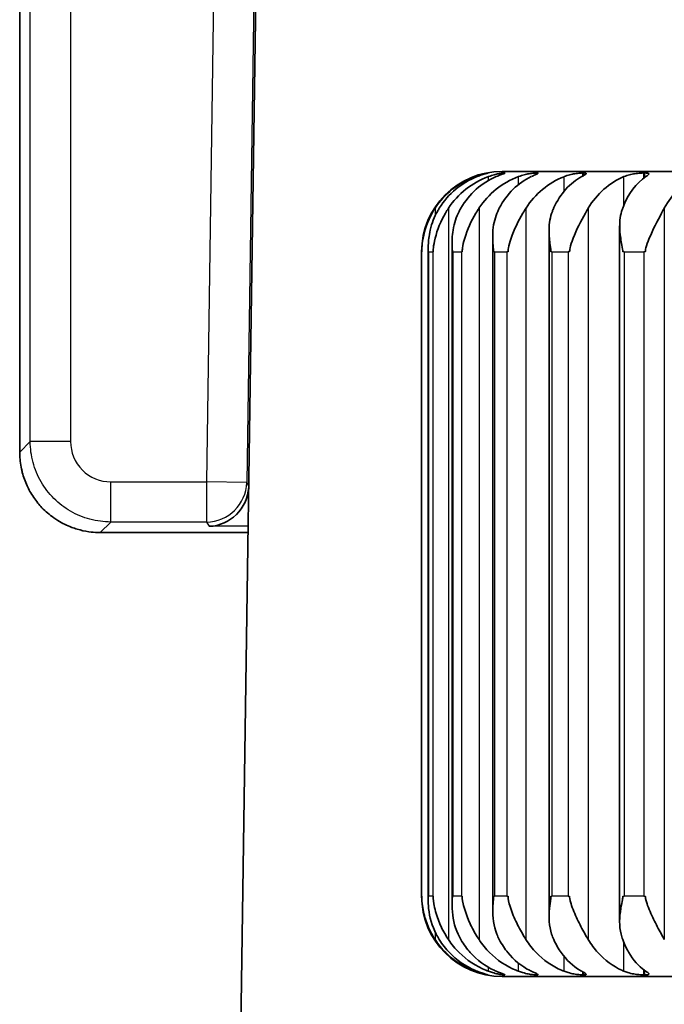
# Model space of a CAD drawing. Units: millimetres. Extents: x 25 to 2075, y 25 to 1460.
# Drawn here: x 842 to 850, y 571 to 583 of the extents above; entities that cross this region are included whole.
import ezdxf

# ---------------------------------------------------------------- set-up
doc = ezdxf.new("R2010")
doc.units = ezdxf.units.MM
doc.header["$LTSCALE"] = 5
doc.layers.add('Visible', color=7, linetype='Continuous', lineweight=35)
doc.layers.add('Visible narrow', color=7, linetype='Continuous', lineweight=25)

msp = doc.modelspace()

# ---------------------------------------------------------------- linework, layer by layer
at = {"layer": 'Visible'}
for p, q in [((841.56, 605.201), (841.56, 578.128)), ((844.273, 568.894), (844.599, 591.15)), ((847.548, 581.615), (863.545, 581.615)), ((847.371, 581.595), (847.373, 581.595)), ((847.57, 581.595), (847.577, 581.595)), ((847.965, 581.595), (847.977, 581.595)), ((848.547, 581.595), (848.563, 581.595)), ((849.302, 581.595), (849.321, 581.595)), ((848.13, 580.872), (848.13, 572.358)), ((849.006, 580.937), (849.006, 572.294)), ((847.431, 580.804), (847.431, 572.426)), ((846.63, 580.636), (846.63, 572.594)), ((846.927, 580.732), (846.927, 572.499)), ((846.547, 580.615), (846.547, 572.615)), ((842.56, 577.128), (844.393, 577.128)), ((847.373, 571.636), (847.371, 571.636)), ((850.901, 571.615), (847.548, 571.615)), ((847.577, 571.636), (847.57, 571.636)), ((847.977, 571.636), (847.965, 571.636)), ((848.563, 571.636), (848.547, 571.636)), ((849.321, 571.636), (849.302, 571.636))]:
    msp.add_line(p, q, dxfattribs=at)
for centre, start, end in [((847.548, 580.615), 90, 180), ((847.548, 572.615), 180, 270)]:
    msp.add_arc(centre, 1, start, end, dxfattribs=at)
for centre, major_axis, ratio, start_param, end_param in [((847.569, 580.609), (-0.976, 0.28), 0.99003, 5.357139, 5.988515), ((847.589, 580.609), (0.092, -1.003), 0.969433, 3.415292, 4.046433), ((847.747, 580.609), (-1.022, 0.122), 0.977654, 5.196471, 5.827847), ((847.804, 580.609), (0.029, -1.006), 0.907398, 3.477977, 4.109118), ((848.116, 580.609), (-0.991, 0.233), 0.988165, 5.308731, 5.940108), ((848.209, 580.609), (0.015, -1.007), 0.822741, 3.492567, 4.123708), ((848.669, 580.609), (-0.101, 1.001), 0.973816, 0.265069, 0.896445), ((848.795, 580.609), (0.008, -1.007), 0.717774, 3.498432, 4.129573), ((849.391, 580.609), (-0.03, 1.006), 0.913821, 0.336127, 0.967504), ((849.548, 580.609), (0.005, -1.007), 0.595116, 3.501354, 4.132494), ((850.264, 580.609), (-0.014, 1.006), 0.831023, 0.351139, 0.982516), ((843.911, 577.707), (0.24, 0.443), 0.969228, 3.651301, 5.170912)]:
    msp.add_ellipse(centre, major_axis=major_axis, ratio=ratio, start_param=start_param, end_param=end_param, dxfattribs=at)
for points, knots in [([(847.204, 581.55), (847.205, 581.55), (847.206, 581.551), (847.23, 581.559), (847.252, 581.566), (847.29, 581.578), (847.307, 581.582), (847.338, 581.589), (847.352, 581.592), (847.364, 581.594), (847.366, 581.594), (847.369, 581.595), (847.369, 581.595), (847.37, 581.595), (847.371, 581.595), (847.371, 581.595)], [-0.0932545, -0.0932545, -0.0932545, -0.0932545, -0.0929061, -0.0929061, -0.08564144, -0.08564144, -0.07912531, -0.07912531, -0.07126967, -0.07126967, -0.06829157, -0.06829157, -0.06696983, -0.06696983, -0.06610277, -0.06610277, -0.06610277, -0.06610277]), ([(847.373, 581.595), (847.373, 581.595), (847.373, 581.595), (847.374, 581.595), (847.374, 581.595), (847.374, 581.595), (847.374, 581.595), (847.373, 581.594), (847.372, 581.594), (847.365, 581.592), (847.356, 581.589), (847.33, 581.582), (847.314, 581.577), (847.277, 581.565), (847.257, 581.558), (847.237, 581.55)], [-0.06610277, -0.06610277, -0.06610277, -0.06610277, -0.06600172, -0.06600172, -0.06511592, -0.06511592, -0.06371207, -0.06371207, -0.06048365, -0.06048365, -0.05329306, -0.05329306, -0.04577299, -0.04577299, -0.0389327, -0.0389327, -0.0389327, -0.0389327]), ([(847.377, 581.55), (847.378, 581.55), (847.379, 581.551), (847.403, 581.559), (847.426, 581.566), (847.467, 581.578), (847.486, 581.582), (847.522, 581.589), (847.539, 581.592), (847.556, 581.594), (847.56, 581.594), (847.565, 581.595), (847.566, 581.595), (847.568, 581.595), (847.569, 581.595), (847.57, 581.595)], [-0.0932545, -0.0932545, -0.0932545, -0.0932545, -0.0929061, -0.0929061, -0.08564144, -0.08564144, -0.07912531, -0.07912531, -0.07126967, -0.07126967, -0.06829157, -0.06829157, -0.06696983, -0.06696983, -0.06610277, -0.06610277, -0.06610277, -0.06610277]), ([(847.577, 581.595), (847.577, 581.595), (847.577, 581.595), (847.578, 581.595), (847.578, 581.595), (847.58, 581.595), (847.581, 581.595), (847.582, 581.594), (847.583, 581.594), (847.581, 581.592), (847.576, 581.589), (847.557, 581.582), (847.543, 581.577), (847.511, 581.565), (847.493, 581.558), (847.475, 581.55)], [-0.06610277, -0.06610277, -0.06610277, -0.06610277, -0.06600172, -0.06600172, -0.06511592, -0.06511592, -0.06371207, -0.06371207, -0.06048365, -0.06048365, -0.05329306, -0.05329306, -0.04577299, -0.04577299, -0.0389327, -0.0389327, -0.0389327, -0.0389327]), ([(847.75, 581.55), (847.751, 581.55), (847.752, 581.551), (847.776, 581.559), (847.799, 581.566), (847.843, 581.578), (847.863, 581.582), (847.904, 581.589), (847.924, 581.592), (847.945, 581.594), (847.951, 581.594), (847.958, 581.595), (847.96, 581.595), (847.963, 581.595), (847.964, 581.595), (847.965, 581.595)], [-0.0932545, -0.0932545, -0.0932545, -0.0932545, -0.0929061, -0.0929061, -0.08564144, -0.08564144, -0.07912531, -0.07912531, -0.07126967, -0.07126967, -0.06829157, -0.06829157, -0.06696983, -0.06696983, -0.06610277, -0.06610277, -0.06610277, -0.06610277]), ([(847.977, 581.595), (847.977, 581.595), (847.977, 581.595), (847.978, 581.595), (847.979, 581.595), (847.982, 581.595), (847.983, 581.595), (847.988, 581.594), (847.99, 581.594), (847.994, 581.592), (847.992, 581.589), (847.98, 581.582), (847.97, 581.577), (847.943, 581.565), (847.928, 581.558), (847.911, 581.55)], [-0.06610277, -0.06610277, -0.06610277, -0.06610277, -0.06600172, -0.06600172, -0.06511592, -0.06511592, -0.06371207, -0.06371207, -0.06048365, -0.06048365, -0.05329306, -0.05329306, -0.04577299, -0.04577299, -0.0389327, -0.0389327, -0.0389327, -0.0389327]), ([(848.316, 581.55), (848.317, 581.55), (848.318, 581.551), (848.341, 581.559), (848.364, 581.566), (848.409, 581.578), (848.43, 581.582), (848.474, 581.589), (848.496, 581.592), (848.522, 581.594), (848.529, 581.594), (848.537, 581.595), (848.54, 581.595), (848.544, 581.595), (848.546, 581.595), (848.547, 581.595)], [-0.0932545, -0.0932545, -0.0932545, -0.0932545, -0.0929061, -0.0929061, -0.08564144, -0.08564144, -0.07912531, -0.07912531, -0.07126967, -0.07126967, -0.06829157, -0.06829157, -0.06696983, -0.06696983, -0.06610277, -0.06610277, -0.06610277, -0.06610277]), ([(848.563, 581.595), (848.563, 581.595), (848.563, 581.595), (848.565, 581.595), (848.567, 581.595), (848.57, 581.595), (848.572, 581.595), (848.579, 581.594), (848.583, 581.594), (848.592, 581.592), (848.594, 581.589), (848.59, 581.582), (848.583, 581.577), (848.563, 581.565), (848.55, 581.558), (848.535, 581.55)], [-0.06610277, -0.06610277, -0.06610277, -0.06610277, -0.06600172, -0.06600172, -0.06511592, -0.06511592, -0.06371207, -0.06371207, -0.06048365, -0.06048365, -0.05329306, -0.05329306, -0.04577299, -0.04577299, -0.0389327, -0.0389327, -0.0389327, -0.0389327]), ([(849.06, 581.55), (849.061, 581.55), (849.062, 581.551), (849.083, 581.559), (849.106, 581.566), (849.15, 581.578), (849.171, 581.582), (849.218, 581.589), (849.242, 581.592), (849.271, 581.594), (849.279, 581.594), (849.29, 581.595), (849.293, 581.595), (849.298, 581.595), (849.3, 581.595), (849.302, 581.595)], [-0.0932545, -0.0932545, -0.0932545, -0.0932545, -0.0929061, -0.0929061, -0.08564144, -0.08564144, -0.07912531, -0.07912531, -0.07126967, -0.07126967, -0.06829157, -0.06829157, -0.06696983, -0.06696983, -0.06610277, -0.06610277, -0.06610277, -0.06610277]), ([(849.321, 581.595), (849.322, 581.595), (849.322, 581.595), (849.324, 581.595), (849.326, 581.595), (849.33, 581.595), (849.333, 581.595), (849.342, 581.594), (849.347, 581.594), (849.361, 581.592), (849.367, 581.589), (849.371, 581.582), (849.368, 581.577), (849.354, 581.565), (849.345, 581.558), (849.332, 581.55)], [-0.06610277, -0.06610277, -0.06610277, -0.06610277, -0.06600172, -0.06600172, -0.06511592, -0.06511592, -0.06371207, -0.06371207, -0.06048365, -0.06048365, -0.05329306, -0.05329306, -0.04577299, -0.04577299, -0.0389327, -0.0389327, -0.0389327, -0.0389327]), ([(846.551, 580.615), (846.551, 580.629), (846.551, 580.644), (846.554, 580.695), (846.557, 580.735), (846.586, 580.893), (846.624, 580.998), (846.69, 581.117), (846.703, 581.138), (846.716, 581.158)], [0, 0, 0, 0, 0.00423017, 0.00423017, 0.01055079, 0.01055079, 0.02459918, 0.02459918, 0.0277357, 0.0277357, 0.0277357, 0.0277357]), ([(846.767, 581.158), (846.76, 581.145), (846.752, 581.132), (846.707, 581.052), (846.676, 580.974), (846.638, 580.813), (846.633, 580.748), (846.63, 580.658), (846.63, 580.636), (846.63, 580.618), (846.63, 580.617), (846.63, 580.615)], [0.06554686, 0.06554686, 0.06554686, 0.06554686, 0.06668026, 0.06668026, 0.07235216, 0.07235216, 0.07695323, 0.07695323, 0.08091833, 0.08091833, 0.08121541, 0.08121541, 0.08121541, 0.08121541]), ([(846.692, 580.615), (846.692, 580.629), (846.693, 580.644), (846.698, 580.695), (846.704, 580.735), (846.743, 580.893), (846.786, 580.998), (846.856, 581.117), (846.869, 581.138), (846.882, 581.158)], [0, 0, 0, 0, 0.00423017, 0.00423017, 0.01055079, 0.01055079, 0.02459918, 0.02459918, 0.0277357, 0.0277357, 0.0277357, 0.0277357]), ([(847.035, 581.158), (847.028, 581.145), (847.021, 581.132), (846.98, 581.052), (846.953, 580.974), (846.927, 580.813), (846.926, 580.748), (846.928, 580.658), (846.93, 580.636), (846.93, 580.618), (846.93, 580.617), (846.93, 580.615)], [0.06554686, 0.06554686, 0.06554686, 0.06554686, 0.06668026, 0.06668026, 0.07235216, 0.07235216, 0.07695323, 0.07695323, 0.08091833, 0.08091833, 0.08121541, 0.08121541, 0.08121541, 0.08121541]), ([(847.052, 580.615), (847.052, 580.629), (847.053, 580.644), (847.06, 580.695), (847.069, 580.735), (847.116, 580.893), (847.164, 580.998), (847.235, 581.117), (847.248, 581.138), (847.261, 581.158)], [0, 0, 0, 0, 0.00423017, 0.00423017, 0.01055079, 0.01055079, 0.02459918, 0.02459918, 0.0277357, 0.0277357, 0.0277357, 0.0277357]), ([(847.512, 581.158), (847.506, 581.145), (847.5, 581.132), (847.464, 581.052), (847.442, 580.974), (847.428, 580.813), (847.432, 580.748), (847.439, 580.658), (847.441, 580.636), (847.441, 580.618), (847.441, 580.617), (847.441, 580.615)], [0.06554686, 0.06554686, 0.06554686, 0.06554686, 0.06668026, 0.06668026, 0.07235216, 0.07235216, 0.07695323, 0.07695323, 0.08091833, 0.08091833, 0.08121541, 0.08121541, 0.08121541, 0.08121541]), ([(847.621, 580.615), (847.621, 580.629), (847.622, 580.644), (847.631, 580.695), (847.642, 580.735), (847.697, 580.893), (847.749, 580.998), (847.819, 581.117), (847.832, 581.138), (847.844, 581.158)], [0, 0, 0, 0, 0.00423017, 0.00423017, 0.01055079, 0.01055079, 0.02459918, 0.02459918, 0.0277357, 0.0277357, 0.0277357, 0.0277357]), ([(848.188, 581.158), (848.182, 581.145), (848.176, 581.132), (848.146, 581.052), (848.131, 580.974), (848.129, 580.813), (848.137, 580.748), (848.15, 580.658), (848.152, 580.636), (848.152, 580.618), (848.152, 580.617), (848.152, 580.615)], [0.06554686, 0.06554686, 0.06554686, 0.06554686, 0.06668026, 0.06668026, 0.07235216, 0.07235216, 0.07695323, 0.07695323, 0.08091833, 0.08091833, 0.08121541, 0.08121541, 0.08121541, 0.08121541]), ([(848.385, 580.615), (848.385, 580.629), (848.386, 580.644), (848.397, 580.695), (848.41, 580.735), (848.471, 580.893), (848.525, 580.998), (848.593, 581.117), (848.605, 581.138), (848.617, 581.158)], [0, 0, 0, 0, 0.00423017, 0.00423017, 0.01055079, 0.01055079, 0.02459918, 0.02459918, 0.0277357, 0.0277357, 0.0277357, 0.0277357]), ([(849.044, 581.158), (849.039, 581.145), (849.035, 581.132), (849.011, 581.052), (849.003, 580.974), (849.013, 580.813), (849.025, 580.748), (849.042, 580.658), (849.045, 580.636), (849.046, 580.618), (849.046, 580.617), (849.046, 580.615)], [0.06554686, 0.06554686, 0.06554686, 0.06554686, 0.06668026, 0.06668026, 0.07235216, 0.07235216, 0.07695323, 0.07695323, 0.08091833, 0.08091833, 0.08121541, 0.08121541, 0.08121541, 0.08121541]), ([(849.325, 580.615), (849.325, 580.629), (849.327, 580.644), (849.339, 580.695), (849.354, 580.735), (849.419, 580.893), (849.475, 580.998), (849.539, 581.117), (849.55, 581.138), (849.561, 581.158)], [0, 0, 0, 0, 0.00423017, 0.00423017, 0.01055079, 0.01055079, 0.02459918, 0.02459918, 0.0277357, 0.0277357, 0.0277357, 0.0277357]), ([(841.56, 578.128), (841.56, 578.122), (841.56, 578.116), (841.56, 578.111), (841.562, 578.046), (841.569, 577.982), (841.582, 577.919), (841.585, 577.905), (841.589, 577.891), (841.592, 577.877), (841.607, 577.82), (841.627, 577.764), (841.652, 577.71), (841.663, 577.686), (841.674, 577.663), (841.687, 577.64), (841.716, 577.589), (841.749, 577.541), (841.786, 577.496), (841.802, 577.476), (841.819, 577.457), (841.836, 577.438), (841.88, 577.392), (841.929, 577.35), (841.982, 577.313), (841.999, 577.301), (842.016, 577.289), (842.034, 577.278), (842.087, 577.245), (842.145, 577.216), (842.206, 577.194), (842.228, 577.185), (842.25, 577.178), (842.273, 577.171), (842.321, 577.157), (842.369, 577.146), (842.417, 577.139), (842.454, 577.134), (842.491, 577.131), (842.529, 577.129)], [0, 0, 0, 0, 0.011508, 0.011508, 0.011508, 0.138806, 0.138806, 0.138806, 0.166667, 0.166667, 0.166667, 0.282434, 0.282434, 0.282434, 0.333333, 0.333333, 0.333333, 0.449266, 0.449266, 0.449266, 0.5, 0.5, 0.5, 0.62674, 0.62674, 0.62674, 0.666667, 0.666667, 0.666667, 0.788191, 0.788191, 0.788191, 0.833333, 0.833333, 0.833333, 0.927702, 0.927702, 0.927702, 1, 1, 1, 1]), ([(842.529, 577.129), (842.532, 577.129), (842.536, 577.129), (842.539, 577.129), (842.542, 577.129), (842.546, 577.129), (842.549, 577.129), (842.553, 577.129), (842.556, 577.129), (842.559, 577.129)], [0, 0, 0, 0, 0.333333, 0.333333, 0.333333, 0.666667, 0.666667, 0.666667, 1, 1, 1, 1]), ([(846.716, 572.073), (846.685, 572.12), (846.655, 572.174), (846.604, 572.295), (846.585, 572.357), (846.564, 572.457), (846.559, 572.49), (846.55, 572.577), (846.551, 572.602), (846.551, 572.615)], [0.13913799, 0.13913799, 0.13913799, 0.13913799, 0.14266311, 0.14266311, 0.14608518, 0.14608518, 0.14796966, 0.14796966, 0.15192929, 0.15192929, 0.15192929, 0.15192929]), ([(846.63, 572.615), (846.63, 572.601), (846.63, 572.587), (846.631, 572.541), (846.631, 572.505), (846.647, 572.351), (846.677, 572.243), (846.741, 572.117), (846.754, 572.095), (846.767, 572.073)], [0.08121541, 0.08121541, 0.08121541, 0.08121541, 0.08451574, 0.08451574, 0.08982612, 0.08982612, 0.10289756, 0.10289756, 0.10593347, 0.10593347, 0.10593347, 0.10593347]), ([(846.882, 572.073), (846.851, 572.12), (846.819, 572.174), (846.763, 572.295), (846.74, 572.357), (846.713, 572.457), (846.706, 572.49), (846.692, 572.577), (846.692, 572.602), (846.692, 572.615)], [0.13913799, 0.13913799, 0.13913799, 0.13913799, 0.14266311, 0.14266311, 0.14608518, 0.14608518, 0.14796966, 0.14796966, 0.15192929, 0.15192929, 0.15192929, 0.15192929]), ([(846.93, 572.615), (846.93, 572.601), (846.929, 572.587), (846.928, 572.541), (846.926, 572.505), (846.932, 572.351), (846.954, 572.243), (847.011, 572.117), (847.022, 572.095), (847.035, 572.073)], [0.08121541, 0.08121541, 0.08121541, 0.08121541, 0.08451574, 0.08451574, 0.08982612, 0.08982612, 0.10289756, 0.10289756, 0.10593347, 0.10593347, 0.10593347, 0.10593347]), ([(847.261, 572.073), (847.23, 572.12), (847.198, 572.174), (847.138, 572.295), (847.112, 572.357), (847.08, 572.457), (847.071, 572.49), (847.052, 572.577), (847.052, 572.602), (847.052, 572.615)], [0.13913799, 0.13913799, 0.13913799, 0.13913799, 0.14266311, 0.14266311, 0.14608518, 0.14608518, 0.14796966, 0.14796966, 0.15192929, 0.15192929, 0.15192929, 0.15192929]), ([(847.441, 572.615), (847.441, 572.601), (847.441, 572.587), (847.437, 572.541), (847.433, 572.505), (847.428, 572.351), (847.442, 572.243), (847.491, 572.117), (847.501, 572.095), (847.512, 572.073)], [0.08121541, 0.08121541, 0.08121541, 0.08121541, 0.08451574, 0.08451574, 0.08982612, 0.08982612, 0.10289756, 0.10289756, 0.10593347, 0.10593347, 0.10593347, 0.10593347]), ([(847.844, 572.073), (847.815, 572.12), (847.783, 572.174), (847.72, 572.295), (847.692, 572.357), (847.655, 572.457), (847.644, 572.49), (847.621, 572.577), (847.621, 572.602), (847.621, 572.615)], [0.13913799, 0.13913799, 0.13913799, 0.13913799, 0.14266311, 0.14266311, 0.14608518, 0.14608518, 0.14796966, 0.14796966, 0.15192929, 0.15192929, 0.15192929, 0.15192929]), ([(848.152, 572.615), (848.152, 572.601), (848.151, 572.587), (848.146, 572.541), (848.14, 572.505), (848.124, 572.351), (848.129, 572.243), (848.169, 572.117), (848.178, 572.095), (848.188, 572.073)], [0.08121541, 0.08121541, 0.08121541, 0.08121541, 0.08451574, 0.08451574, 0.08982612, 0.08982612, 0.10289756, 0.10289756, 0.10593347, 0.10593347, 0.10593347, 0.10593347]), ([(848.617, 572.073), (848.589, 572.12), (848.558, 572.174), (848.495, 572.295), (848.465, 572.357), (848.424, 572.457), (848.412, 572.49), (848.385, 572.577), (848.385, 572.602), (848.385, 572.615)], [0.13913799, 0.13913799, 0.13913799, 0.13913799, 0.14266311, 0.14266311, 0.14608518, 0.14608518, 0.14796966, 0.14796966, 0.15192929, 0.15192929, 0.15192929, 0.15192929]), ([(849.046, 572.615), (849.046, 572.601), (849.044, 572.587), (849.037, 572.541), (849.029, 572.505), (849.003, 572.351), (848.999, 572.243), (849.029, 572.117), (849.036, 572.095), (849.044, 572.073)], [0.08121541, 0.08121541, 0.08121541, 0.08121541, 0.08451574, 0.08451574, 0.08982612, 0.08982612, 0.10289756, 0.10289756, 0.10593347, 0.10593347, 0.10593347, 0.10593347]), ([(849.561, 572.073), (849.535, 572.12), (849.506, 572.174), (849.443, 572.295), (849.412, 572.357), (849.369, 572.457), (849.356, 572.49), (849.326, 572.577), (849.325, 572.602), (849.325, 572.615)], [0.13913799, 0.13913799, 0.13913799, 0.13913799, 0.14266311, 0.14266311, 0.14608518, 0.14608518, 0.14796966, 0.14796966, 0.15192929, 0.15192929, 0.15192929, 0.15192929]), ([(847.204, 571.681), (847.194, 571.685), (847.184, 571.689), (847.059, 571.74), (846.935, 571.823), (846.801, 571.958), (846.756, 572.014), (846.716, 572.073)], [0.48549012, 0.48549012, 0.48549012, 0.48549012, 0.48872399, 0.48872399, 0.52641213, 0.52641213, 0.54613756, 0.54613756, 0.54613756, 0.54613756]), ([(846.767, 572.073), (846.806, 572.014), (846.849, 571.958), (846.978, 571.823), (847.098, 571.74), (847.217, 571.689), (847.227, 571.685), (847.237, 571.681)], [0.05418914, 0.05418914, 0.05418914, 0.05418914, 0.07391456, 0.07391456, 0.11160271, 0.11160271, 0.11483657, 0.11483657, 0.11483657, 0.11483657]), ([(847.377, 571.681), (847.366, 571.685), (847.356, 571.689), (847.23, 571.74), (847.104, 571.823), (846.968, 571.958), (846.922, 572.014), (846.882, 572.073)], [0.48549012, 0.48549012, 0.48549012, 0.48549012, 0.48872399, 0.48872399, 0.52641213, 0.52641213, 0.54613756, 0.54613756, 0.54613756, 0.54613756]), ([(847.035, 572.073), (847.071, 572.014), (847.111, 571.958), (847.232, 571.823), (847.344, 571.74), (847.456, 571.689), (847.465, 571.685), (847.475, 571.681)], [0.05418914, 0.05418914, 0.05418914, 0.05418914, 0.07391456, 0.07391456, 0.11160271, 0.11160271, 0.11483657, 0.11483657, 0.11483657, 0.11483657]), ([(847.75, 571.681), (847.74, 571.685), (847.73, 571.689), (847.605, 571.74), (847.48, 571.823), (847.346, 571.958), (847.301, 572.014), (847.261, 572.073)], [0.48549012, 0.48549012, 0.48549012, 0.48549012, 0.48872399, 0.48872399, 0.52641213, 0.52641213, 0.54613756, 0.54613756, 0.54613756, 0.54613756]), ([(847.512, 572.073), (847.545, 572.014), (847.582, 571.958), (847.691, 571.823), (847.793, 571.74), (847.894, 571.689), (847.902, 571.685), (847.911, 571.681)], [0.05418914, 0.05418914, 0.05418914, 0.05418914, 0.07391456, 0.07391456, 0.11160271, 0.11160271, 0.11483657, 0.11483657, 0.11483657, 0.11483657]), ([(848.316, 571.681), (848.306, 571.685), (848.296, 571.689), (848.176, 571.74), (848.056, 571.823), (847.926, 571.958), (847.883, 572.014), (847.844, 572.073)], [0.48549012, 0.48549012, 0.48549012, 0.48549012, 0.48872399, 0.48872399, 0.52641213, 0.52641213, 0.54613756, 0.54613756, 0.54613756, 0.54613756]), ([(848.188, 572.073), (848.216, 572.014), (848.248, 571.958), (848.344, 571.823), (848.432, 571.74), (848.521, 571.689), (848.528, 571.685), (848.535, 571.681)], [0.05418914, 0.05418914, 0.05418914, 0.05418914, 0.07391456, 0.07391456, 0.11160271, 0.11160271, 0.11483657, 0.11483657, 0.11483657, 0.11483657]), ([(849.06, 571.681), (849.05, 571.685), (849.041, 571.689), (848.928, 571.74), (848.816, 571.823), (848.694, 571.958), (848.653, 572.014), (848.617, 572.073)], [0.48549012, 0.48549012, 0.48549012, 0.48549012, 0.48872399, 0.48872399, 0.52641213, 0.52641213, 0.54613756, 0.54613756, 0.54613756, 0.54613756]), ([(849.044, 572.073), (849.067, 572.014), (849.094, 571.958), (849.173, 571.823), (849.247, 571.74), (849.32, 571.689), (849.326, 571.685), (849.332, 571.681)], [0.05418914, 0.05418914, 0.05418914, 0.05418914, 0.07391456, 0.07391456, 0.11160271, 0.11160271, 0.11483657, 0.11483657, 0.11483657, 0.11483657]), ([(847.371, 571.636), (847.371, 571.636), (847.371, 571.636), (847.37, 571.636), (847.37, 571.636), (847.369, 571.636), (847.368, 571.636), (847.363, 571.637), (847.359, 571.638), (847.343, 571.641), (847.329, 571.643), (847.296, 571.651), (847.275, 571.657), (847.237, 571.669), (847.221, 571.675), (847.204, 571.681)], [-0.13236283, -0.13236283, -0.13236283, -0.13236283, -0.13214691, -0.13214691, -0.1311137, -0.1311137, -0.12949172, -0.12949172, -0.12503844, -0.12503844, -0.11823117, -0.11823117, -0.11054451, -0.11054451, -0.10515989, -0.10515989, -0.10515989, -0.10515989]), ([(847.237, 571.681), (847.258, 571.673), (847.277, 571.666), (847.312, 571.654), (847.327, 571.65), (847.354, 571.642), (847.364, 571.639), (847.372, 571.637), (847.373, 571.636), (847.374, 571.636), (847.374, 571.636), (847.374, 571.636), (847.373, 571.636), (847.373, 571.636)], [-0.02719112, -0.02719112, -0.02719112, -0.02719112, -0.02026614, -0.02026614, -0.01366951, -0.01366951, -0.00581169, -0.00581169, -0.00238852, -0.00238852, -0.00098512, -0.00098512, 0, 0, 0, 0]), ([(847.57, 571.636), (847.57, 571.636), (847.569, 571.636), (847.568, 571.636), (847.567, 571.636), (847.565, 571.636), (847.563, 571.636), (847.556, 571.637), (847.549, 571.638), (847.528, 571.641), (847.512, 571.643), (847.473, 571.651), (847.451, 571.657), (847.41, 571.669), (847.393, 571.675), (847.377, 571.681)], [-0.13236283, -0.13236283, -0.13236283, -0.13236283, -0.13214691, -0.13214691, -0.1311137, -0.1311137, -0.12949172, -0.12949172, -0.12503844, -0.12503844, -0.11823117, -0.11823117, -0.11054451, -0.11054451, -0.10515989, -0.10515989, -0.10515989, -0.10515989]), ([(847.475, 571.681), (847.494, 571.673), (847.512, 571.666), (847.542, 571.654), (847.554, 571.65), (847.574, 571.642), (847.581, 571.639), (847.583, 571.637), (847.582, 571.636), (847.581, 571.636), (847.58, 571.636), (847.578, 571.636), (847.578, 571.636), (847.577, 571.636)], [-0.02719112, -0.02719112, -0.02719112, -0.02719112, -0.02026614, -0.02026614, -0.01366951, -0.01366951, -0.00581169, -0.00581169, -0.00238852, -0.00238852, -0.00098512, -0.00098512, 0, 0, 0, 0]), ([(847.965, 571.636), (847.965, 571.636), (847.965, 571.636), (847.963, 571.636), (847.961, 571.636), (847.958, 571.636), (847.955, 571.636), (847.945, 571.637), (847.936, 571.638), (847.91, 571.641), (847.892, 571.643), (847.85, 571.651), (847.826, 571.657), (847.784, 571.669), (847.767, 571.675), (847.75, 571.681)], [-0.13236283, -0.13236283, -0.13236283, -0.13236283, -0.13214691, -0.13214691, -0.1311137, -0.1311137, -0.12949172, -0.12949172, -0.12503844, -0.12503844, -0.11823117, -0.11823117, -0.11054451, -0.11054451, -0.10515989, -0.10515989, -0.10515989, -0.10515989]), ([(847.911, 571.681), (847.928, 571.673), (847.944, 571.666), (847.969, 571.654), (847.978, 571.65), (847.991, 571.642), (847.994, 571.639), (847.99, 571.637), (847.988, 571.636), (847.983, 571.636), (847.982, 571.636), (847.979, 571.636), (847.978, 571.636), (847.977, 571.636)], [-0.02719112, -0.02719112, -0.02719112, -0.02719112, -0.02026614, -0.02026614, -0.01366951, -0.01366951, -0.00581169, -0.00581169, -0.00238852, -0.00238852, -0.00098512, -0.00098512, 0, 0, 0, 0]), ([(848.547, 571.636), (848.547, 571.636), (848.546, 571.636), (848.544, 571.636), (848.542, 571.636), (848.537, 571.636), (848.534, 571.636), (848.521, 571.637), (848.51, 571.638), (848.481, 571.641), (848.461, 571.643), (848.415, 571.651), (848.391, 571.657), (848.349, 571.669), (848.332, 571.675), (848.316, 571.681)], [-0.13236283, -0.13236283, -0.13236283, -0.13236283, -0.13214691, -0.13214691, -0.1311137, -0.1311137, -0.12949172, -0.12949172, -0.12503844, -0.12503844, -0.11823117, -0.11823117, -0.11054451, -0.11054451, -0.10515989, -0.10515989, -0.10515989, -0.10515989]), ([(848.535, 571.681), (848.55, 571.673), (848.563, 571.666), (848.582, 571.654), (848.588, 571.65), (848.594, 571.642), (848.593, 571.639), (848.583, 571.637), (848.579, 571.636), (848.572, 571.636), (848.57, 571.636), (848.566, 571.636), (848.565, 571.636), (848.563, 571.636)], [-0.02719112, -0.02719112, -0.02719112, -0.02719112, -0.02026614, -0.02026614, -0.01366951, -0.01366951, -0.00581169, -0.00581169, -0.00238852, -0.00238852, -0.00098512, -0.00098512, 0, 0, 0, 0]), ([(849.302, 571.636), (849.301, 571.636), (849.301, 571.636), (849.298, 571.636), (849.296, 571.636), (849.289, 571.636), (849.285, 571.636), (849.27, 571.637), (849.258, 571.638), (849.225, 571.641), (849.204, 571.643), (849.157, 571.651), (849.132, 571.657), (849.091, 571.669), (849.075, 571.675), (849.06, 571.681)], [-0.13236283, -0.13236283, -0.13236283, -0.13236283, -0.13214691, -0.13214691, -0.1311137, -0.1311137, -0.12949172, -0.12949172, -0.12503844, -0.12503844, -0.11823117, -0.11823117, -0.11054451, -0.11054451, -0.10515989, -0.10515989, -0.10515989, -0.10515989]), ([(849.332, 571.681), (849.345, 571.673), (849.355, 571.666), (849.367, 571.654), (849.37, 571.65), (849.369, 571.642), (849.363, 571.639), (849.348, 571.637), (849.342, 571.636), (849.333, 571.636), (849.33, 571.636), (849.326, 571.636), (849.323, 571.636), (849.321, 571.636)], [-0.02719112, -0.02719112, -0.02719112, -0.02719112, -0.02026614, -0.02026614, -0.01366951, -0.01366951, -0.00581169, -0.00581169, -0.00238852, -0.00238852, -0.00098512, -0.00098512, 0, 0, 0, 0])]:
    msp.add_open_spline(points, degree=3, knots=knots, dxfattribs=at)
at = {"layer": 'Visible narrow'}
for p, q in [((841.691, 578.259), (841.691, 605.201)), ((842.191, 605.201), (842.191, 578.259)), ((844.088, 592.164), (843.877, 577.76)), ((844.588, 592.156), (844.377, 577.752)), ((847.204, 581.536), (847.204, 581.55)), ((847.371, 581.595), (847.371, 581.593)), ((847.373, 581.594), (847.373, 581.595)), ((847.377, 581.501), (847.377, 581.55)), ((847.57, 581.595), (847.57, 581.587)), ((847.577, 581.59), (847.577, 581.595)), ((847.75, 581.45), (847.75, 581.55)), ((847.965, 581.595), (847.965, 581.575)), ((847.977, 581.58), (847.977, 581.595)), ((848.316, 581.365), (848.316, 581.55)), ((848.547, 581.595), (848.547, 581.556)), ((848.563, 581.565), (848.563, 581.595)), ((849.06, 581.196), (849.06, 581.55)), ((849.302, 581.595), (849.302, 581.528)), ((849.321, 581.543), (849.321, 581.595)), ((846.716, 581.158), (846.716, 581.062)), ((846.882, 581.158), (846.882, 572.073)), ((847.261, 581.158), (847.261, 572.073)), ((847.844, 581.158), (847.844, 572.073)), ((848.617, 581.158), (848.617, 572.073)), ((849.561, 581.158), (849.561, 572.073)), ((846.549, 580.615), (846.549, 572.615)), ((846.55, 580.615), (846.549, 580.615)), ((846.551, 580.615), (846.55, 580.615)), ((846.632, 580.615), (846.63, 580.615)), ((846.633, 580.615), (846.632, 580.615)), ((846.633, 580.615), (846.633, 572.615)), ((846.634, 580.615), (846.686, 580.615)), ((846.688, 580.615), (846.687, 580.615)), ((846.687, 580.615), (846.687, 572.615)), ((846.689, 580.615), (846.688, 580.615)), ((846.692, 580.615), (846.689, 580.615)), ((846.933, 580.615), (846.93, 580.615)), ((846.936, 580.615), (846.933, 580.615)), ((846.936, 580.615), (846.936, 572.615)), ((846.937, 580.615), (847.042, 580.615)), ((847.042, 580.615), (847.042, 572.615)), ((847.047, 580.615), (847.043, 580.615)), ((847.052, 580.615), (847.047, 580.615)), ((847.446, 580.615), (847.441, 580.615)), ((847.452, 580.615), (847.446, 580.615)), ((847.452, 580.615), (847.452, 572.615)), ((847.453, 580.615), (847.607, 580.615)), ((847.614, 580.615), (847.608, 580.615)), ((847.608, 580.615), (847.608, 572.615)), ((847.621, 580.615), (847.614, 580.615)), ((848.159, 580.615), (848.152, 580.615)), ((848.166, 580.615), (848.159, 580.615)), ((848.166, 580.615), (848.166, 572.615)), ((848.167, 580.615), (848.368, 580.615)), ((848.368, 580.615), (848.368, 572.615)), ((848.372, 580.615), (848.369, 580.615)), ((848.377, 580.615), (848.372, 580.615)), ((848.38, 580.615), (848.377, 580.615)), ((848.385, 580.615), (848.38, 580.615)), ((849.054, 580.615), (849.046, 580.615)), ((849.063, 580.615), (849.054, 580.615)), ((849.063, 580.615), (849.063, 572.615)), ((849.064, 580.615), (849.305, 580.615)), ((849.316, 580.615), (849.306, 580.615)), ((849.306, 580.615), (849.306, 572.615)), ((849.325, 580.615), (849.316, 580.615)), ((841.691, 578.259), (841.56, 578.128)), ((842.691, 577.76), (843.877, 577.76)), ((843.877, 577.76), (843.877, 577.452)), ((844.377, 577.752), (843.877, 577.76)), ((844.402, 577.71), (844.377, 577.752)), ((843.877, 577.452), (843.877, 577.26)), ((842.559, 577.128), (842.691, 577.26)), ((843.877, 577.26), (842.691, 577.26)), ((843.877, 577.26), (843.911, 577.207)), ((844.395, 577.207), (843.911, 577.207)), ((846.55, 572.615), (846.549, 572.615)), ((846.55, 572.615), (846.551, 572.615)), ((846.63, 572.615), (846.632, 572.615)), ((846.632, 572.615), (846.633, 572.615)), ((846.686, 572.615), (846.634, 572.615)), ((846.687, 572.615), (846.688, 572.615)), ((846.688, 572.615), (846.689, 572.615)), ((846.689, 572.615), (846.692, 572.615)), ((846.93, 572.615), (846.933, 572.615)), ((846.933, 572.615), (846.936, 572.615)), ((847.042, 572.615), (846.937, 572.615)), ((847.043, 572.615), (847.047, 572.615)), ((847.047, 572.615), (847.052, 572.615)), ((847.441, 572.615), (847.446, 572.615)), ((847.446, 572.615), (847.452, 572.615)), ((847.607, 572.615), (847.453, 572.615)), ((847.608, 572.615), (847.614, 572.615)), ((847.614, 572.615), (847.621, 572.615)), ((848.152, 572.615), (848.159, 572.615)), ((848.159, 572.615), (848.166, 572.615)), ((848.368, 572.615), (848.167, 572.615)), ((848.369, 572.615), (848.372, 572.615)), ((848.372, 572.615), (848.377, 572.615)), ((848.377, 572.615), (848.38, 572.615)), ((848.38, 572.615), (848.385, 572.615)), ((849.046, 572.615), (849.054, 572.615)), ((849.054, 572.615), (849.063, 572.615)), ((849.305, 572.615), (849.064, 572.615)), ((849.306, 572.615), (849.316, 572.615)), ((849.316, 572.615), (849.325, 572.615)), ((846.716, 572.168), (846.716, 572.073)), ((849.06, 571.681), (849.06, 572.034)), ((848.316, 571.681), (848.316, 571.865)), ((847.377, 571.681), (847.377, 571.729)), ((847.75, 571.681), (847.75, 571.781)), ((849.302, 571.702), (849.302, 571.636)), ((847.204, 571.681), (847.204, 571.695)), ((847.371, 571.637), (847.371, 571.636)), ((847.373, 571.636), (847.373, 571.636)), ((847.57, 571.644), (847.57, 571.636)), ((847.577, 571.636), (847.577, 571.641)), ((847.965, 571.656), (847.965, 571.636)), ((847.977, 571.636), (847.977, 571.65)), ((848.547, 571.674), (848.547, 571.636)), ((848.563, 571.636), (848.563, 571.666)), ((849.321, 571.636), (849.321, 571.688))]:
    msp.add_line(p, q, dxfattribs=at)
msp.add_arc((842.691, 578.259), 0.5, 179.9907, 270.0064, dxfattribs=at)
for centre, major_axis, ratio, start_param, end_param in [((842.191, 578.259), (-0.5, 0), 0.000061, 4.71215, 6.257003), ((842.691, 577.759), (0, -0.5), 0.000031, 0.026153, 1.57105), ((843.877, 577.76), (-0.419, -0.273), 0.999512, 0.993238, 2.548935)]:
    msp.add_ellipse(centre, major_axis=major_axis, ratio=ratio, start_param=start_param, end_param=end_param, dxfattribs=at)
msp.add_open_spline([(842.691, 577.26), (842.604, 577.26), (842.429, 577.283), (842.185, 577.384), (841.976, 577.544), (841.815, 577.754), (841.714, 577.998), (841.691, 578.172), (841.691, 578.259)], degree=3, knots=[0.0000135, 0.0000135, 0.0000135, 0.0000135, 0.1666667, 0.3333333, 0.5, 0.6666667, 0.8333333, 0.9999825, 0.9999825, 0.9999825, 0.9999825], dxfattribs=at)

doc.saveas('drawing.dxf')
